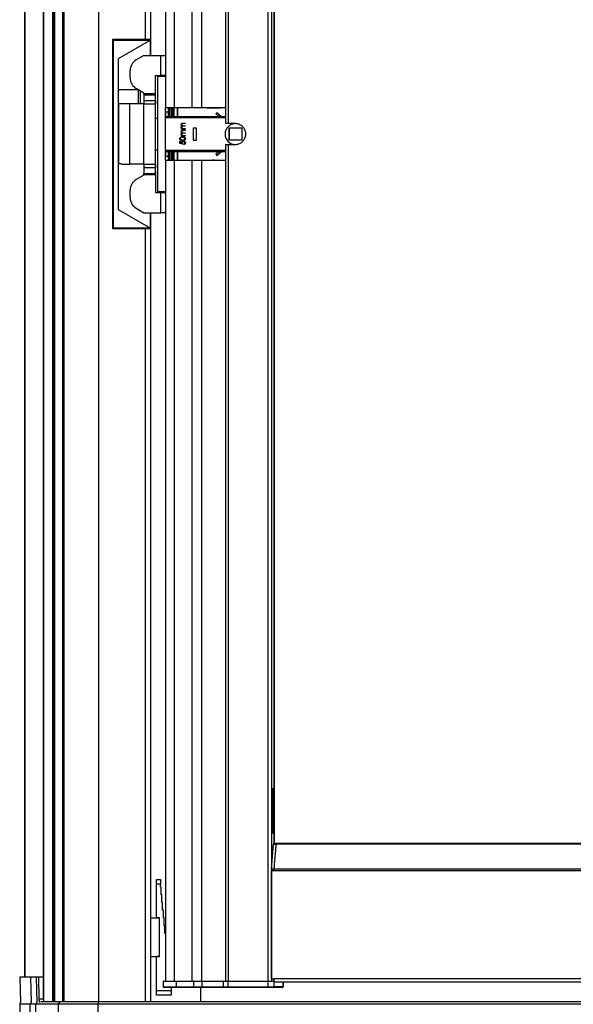
# Paper-space layout 'Sheet2' of a CAD drawing. Units: millimetres. Extents: x 0 to 297, y 1 to 209.
# Drawn here: x 149 to 159, y 38 to 57 of the extents above; entities that cross this region are included whole.
import ezdxf

# ---------------------------------------------------------------- set-up
doc = ezdxf.new("R2010")
doc.units = ezdxf.units.MM

psp = doc.layouts.new('Sheet2')

# ---------------------------------------------------------------- linework, layer by layer
at = {"color": 7, "linetype": 'Continuous', "lineweight": 25}
for p, q in [((149.00125, 103.57947), (149.00125, 38.47936)), ((149.17903, 103.57947), (149.17903, 38.43661)), ((149.20008, 103.57947), (149.20008, 38.43661)), ((149.35912, 103.57947), (149.35912, 38.43661)), ((150.01847, 103.57947), (150.01847, 38.43661)), ((150.88629, 103.57947), (150.88629, 56.27947)), ((150.98564, 56.27947), (150.98564, 103.57947)), ((150.99163, 55.97947), (150.99163, 93.46519)), ((148.6555, 38.89376), (148.6555, 92.72233)), ((151.26123, 70.22233), (151.26123, 55.01519)), ((152.37329, 70.22233), (152.37329, 54.71519)), ((153.27697, 41.37947), (153.27697, 68.52233)), ((150.98591, 55.97947), (150.98591, 57.06519)), ((150.28564, 52.76519), (150.28564, 56.27947)), ((150.28564, 56.27947), (150.88629, 56.27947)), ((150.29734, 52.77947), (150.29734, 56.26519)), ((150.29734, 56.26519), (150.98306, 56.26519)), ((150.98306, 56.26519), (150.38306, 55.91878)), ((150.88629, 56.27947), (150.98564, 56.27947)), ((150.98306, 56.26519), (150.98306, 56.27947)), ((150.98306, 55.97947), (150.98306, 56.26519)), ((150.38306, 55.91878), (150.38306, 53.12588)), ((150.86126, 55.97947), (150.7184, 55.89699)), ((150.86126, 55.97947), (151.17555, 55.97947)), ((151.17555, 55.97947), (151.26123, 55.97947)), ((151.17555, 55.60804), (151.17555, 55.97947)), ((150.60412, 55.56298), (150.60412, 55.69904)), ((151.07555, 55.60804), (151.17555, 55.60804)), ((151.07555, 55.27212), (151.07555, 55.60804)), ((151.07559, 55.27212), (151.07559, 55.60804)), ((151.1184, 53.4509), (151.1184, 55.59376)), ((151.1184, 55.59376), (151.26123, 55.59376)), ((151.11846, 55.60804), (151.11846, 55.59376)), ((151.26123, 55.60804), (151.17555, 55.60804)), ((151.18704, 55.60804), (151.18704, 55.59376)), ((151.18762, 55.60804), (151.18762, 55.59376)), ((150.28564, 55.34804), (150.29734, 55.34804)), ((150.38306, 55.34804), (150.74782, 55.34804)), ((150.86126, 55.28255), (150.7184, 55.36503)), ((150.7602, 55.08233), (150.7602, 55.3409)), ((150.86117, 55.14253), (150.86115, 55.08192)), ((150.86125, 55.25192), (150.86117, 55.14253)), ((150.86117, 55.14253), (151.07546, 55.14253)), ((150.86125, 55.25192), (151.07554, 55.25192)), ((150.86126, 55.27212), (150.86126, 55.28255)), ((150.86126, 55.27212), (151.07555, 55.27212)), ((151.07546, 55.14253), (151.07544, 55.08192)), ((151.07546, 55.14253), (151.07554, 55.25192)), ((151.07549, 55.10213), (151.07546, 55.14253)), ((151.07549, 55.10213), (151.07557, 55.21151)), ((151.07554, 55.25192), (151.07555, 55.27212)), ((151.07557, 55.21151), (151.07554, 55.25192)), ((151.07555, 55.27212), (151.07559, 55.27212)), ((151.07557, 55.21151), (151.07559, 55.27212)), ((150.29734, 55.07661), (150.28564, 55.07661)), ((150.40439, 55.07661), (150.38306, 55.07661)), ((150.38877, 55.07661), (150.38877, 53.96804)), ((150.40439, 55.08233), (150.40439, 55.07661)), ((150.59734, 55.08233), (150.40439, 55.08233)), ((150.59734, 53.96233), (150.59734, 55.08233)), ((150.86115, 55.08233), (150.59734, 55.08233)), ((150.86115, 53.96274), (150.86115, 55.08192)), ((150.86115, 55.08192), (151.07544, 55.08192)), ((151.07544, 53.96274), (151.07544, 55.08192)), ((151.07548, 55.08192), (151.07544, 55.08192)), ((151.07548, 53.96274), (151.07548, 55.08192)), ((151.26123, 55.01519), (151.41934, 55.01519)), ((151.26126, 54.02947), (151.26126, 55.01519)), ((151.26146, 54.92947), (151.26167, 54.92947)), ((151.31881, 54.92947), (151.26167, 54.92947)), ((151.31884, 54.92947), (151.31881, 54.92947)), ((151.39704, 54.8509), (151.39704, 55.01519)), ((151.41709, 55.01519), (151.41709, 54.8509)), ((151.41934, 55.01519), (151.75096, 55.01519)), ((151.47424, 55.01519), (151.47424, 54.8509)), ((151.75096, 55.01519), (151.92543, 55.01519)), ((151.92543, 55.01519), (152.37329, 55.01519)), ((151.07548, 54.81519), (151.1184, 54.81519)), ((151.26139, 54.2009), (151.26139, 54.84376)), ((151.2614, 54.8509), (152.37329, 54.8509)), ((152.21008, 54.9185), (152.19171, 54.89661)), ((152.19171, 54.89661), (152.24619, 54.8509)), ((152.29064, 54.8509), (152.21008, 54.9185)), ((152.21008, 54.9185), (152.21025, 54.9185)), ((152.29081, 54.8509), (152.21025, 54.9185)), ((151.5528, 54.70015), (151.55279, 54.70015)), ((151.5528, 54.65009), (151.55279, 54.65009)), ((151.5528, 54.57067), (151.55279, 54.57067)), ((151.55407, 54.62489), (151.56677, 54.62489)), ((151.55407, 54.61592), (151.55407, 54.62489)), ((151.62715, 54.61592), (151.55407, 54.61592)), ((151.55408, 54.61592), (151.55408, 54.62489)), ((151.55651, 54.63503), (151.55649, 54.63503)), ((151.56678, 54.62489), (151.56677, 54.62489)), ((151.57045, 54.67335), (151.57044, 54.67335)), ((151.62715, 54.71592), (151.58752, 54.71592)), ((151.62715, 54.58643), (151.58752, 54.58643)), ((151.58756, 54.72489), (151.62715, 54.72489)), ((151.58756, 54.59541), (151.62715, 54.59541)), ((151.62715, 54.66592), (151.58999, 54.66592)), ((151.5964, 54.62489), (151.62715, 54.62489)), ((151.59872, 54.67489), (151.62715, 54.67489)), ((151.62715, 54.72489), (151.62715, 54.71592)), ((151.62715, 54.67489), (151.62715, 54.66592)), ((151.62715, 54.62489), (151.62715, 54.61592)), ((151.62715, 54.59541), (151.62715, 54.58643)), ((151.77567, 54.63376), (151.77567, 54.4109)), ((151.83281, 54.63376), (151.77567, 54.63376)), ((151.83281, 54.4109), (151.83281, 54.63376)), ((151.83281, 54.63376), (151.83286, 54.63376)), ((151.83286, 54.4109), (151.83286, 54.63376)), ((152.42284, 54.71519), (152.37329, 54.71519)), ((152.55519, 54.71519), (152.42284, 54.71519)), ((152.44144, 54.63804), (152.67287, 54.63804)), ((152.44144, 54.40661), (152.44144, 54.63804)), ((152.44173, 54.63804), (152.44173, 54.40661)), ((152.67287, 54.63804), (152.67287, 54.40661)), ((151.52459, 54.43653), (151.52458, 54.43653)), ((151.52715, 54.389), (151.5374, 54.389)), ((151.52715, 54.34797), (151.52715, 54.389)), ((151.52716, 54.34797), (151.52716, 54.389)), ((151.5374, 54.389), (151.5374, 54.35498)), ((151.5528, 54.52061), (151.55279, 54.52061)), ((151.55407, 54.49541), (151.56677, 54.49541)), ((151.55407, 54.48643), (151.55407, 54.49541)), ((151.62715, 54.48643), (151.55407, 54.48643)), ((151.55408, 54.48643), (151.55408, 54.49541)), ((151.55651, 54.50554), (151.55649, 54.50554)), ((151.56678, 54.49541), (151.56677, 54.49541)), ((151.57045, 54.54386), (151.57044, 54.54386)), ((151.57716, 54.46207), (151.57715, 54.46207)), ((151.57716, 54.41207), (151.57715, 54.41207)), ((151.62715, 54.53643), (151.58999, 54.53643)), ((151.59411, 54.38387), (151.5941, 54.38387)), ((151.5964, 54.49541), (151.62715, 54.49541)), ((151.59872, 54.54541), (151.62715, 54.54541)), ((151.6023, 54.45829), (151.60229, 54.45829)), ((151.61947, 54.43683), (151.61946, 54.43683)), ((151.62715, 54.54541), (151.62715, 54.53643)), ((151.62715, 54.49541), (151.62715, 54.48643)), ((151.77567, 54.4109), (151.83281, 54.4109)), ((151.83281, 54.4109), (151.83286, 54.4109)), ((152.67287, 54.40661), (152.44144, 54.40661)), ((151.07548, 54.22947), (151.1184, 54.22947)), ((151.57715, 54.33771), (151.52715, 54.34797)), ((151.52716, 54.34797), (151.52715, 54.34797)), ((151.57716, 54.33771), (151.52716, 54.34797)), ((151.5374, 54.35498), (151.56371, 54.34959)), ((151.56177, 54.36137), (151.56176, 54.36137)), ((151.56372, 54.34959), (151.56371, 54.34959)), ((151.60151, 54.32746), (151.60151, 54.33643)), ((151.60152, 54.33643), (151.60151, 54.33643)), ((151.60152, 54.32746), (151.60152, 54.33643)), ((151.61947, 54.35849), (151.61946, 54.35849)), ((152.37329, 54.32947), (152.37329, 38.82233)), ((152.37329, 54.32947), (152.42284, 54.32947)), ((152.42284, 54.32947), (152.55519, 54.32947)), ((151.26123, 54.02947), (151.26123, 38.82233)), ((151.41934, 54.02947), (151.26123, 54.02947)), ((152.37329, 54.19376), (151.2614, 54.19376)), ((151.26167, 54.11519), (151.26146, 54.11519)), ((151.26167, 54.11519), (151.31881, 54.11519)), ((151.31881, 54.11519), (151.31884, 54.11519)), ((151.39704, 54.02947), (151.39704, 54.19376)), ((151.41709, 54.19376), (151.41709, 54.02947)), ((151.75096, 54.02947), (151.41934, 54.02947)), ((151.47424, 54.19376), (151.47424, 54.02947)), ((151.92543, 54.02947), (151.75096, 54.02947)), ((152.37329, 54.02947), (151.92543, 54.02947)), ((152.24619, 54.19376), (152.19171, 54.14804)), ((152.19171, 54.14804), (152.21008, 54.12616)), ((152.21008, 54.12616), (152.29064, 54.19376)), ((152.21008, 54.12616), (152.21025, 54.12616)), ((152.21025, 54.12616), (152.29081, 54.19376)), ((150.29734, 53.96804), (150.28564, 53.96804)), ((150.44595, 53.96804), (150.38306, 53.96804)), ((150.44595, 53.96233), (150.44595, 53.96804)), ((150.44595, 53.96233), (150.59734, 53.96233)), ((150.86115, 53.96233), (150.59734, 53.96233)), ((150.86115, 53.96274), (150.86117, 53.90213)), ((150.86115, 53.96274), (151.07544, 53.96274)), ((150.86117, 53.90213), (151.07546, 53.90213)), ((150.86117, 53.90213), (150.86125, 53.79274)), ((151.07544, 53.96274), (151.07546, 53.90213)), ((151.07548, 53.96274), (151.07544, 53.96274)), ((151.07549, 53.94253), (151.07546, 53.90213)), ((151.07554, 53.79274), (151.07546, 53.90213)), ((151.07548, 53.96274), (151.07549, 53.94253)), ((151.07557, 53.83315), (151.07549, 53.94253)), ((151.07557, 53.83315), (151.07554, 53.79274)), ((151.07559, 53.77254), (151.07557, 53.83315)), ((150.86126, 53.76211), (150.7184, 53.67963)), ((150.86125, 53.79274), (151.07554, 53.79274)), ((150.86126, 53.77254), (150.86125, 53.79274)), ((150.86126, 53.77254), (151.07555, 53.77254)), ((150.86126, 53.77254), (150.86126, 53.76211)), ((151.07555, 53.77254), (151.07554, 53.79274)), ((151.07559, 53.77254), (151.07555, 53.77254)), ((151.07555, 53.77254), (151.07555, 53.43662)), ((151.07559, 53.77254), (151.07559, 53.43662)), ((150.60412, 53.34561), (150.60412, 53.48168)), ((151.07555, 53.43662), (151.17555, 53.43662)), ((151.26123, 53.4509), (151.1184, 53.4509)), ((151.11846, 53.4509), (151.11846, 53.43662)), ((151.17555, 53.43662), (151.26123, 53.43662)), ((151.17555, 53.06519), (151.17555, 53.43662)), ((151.18704, 53.4509), (151.18704, 53.43662)), ((151.18762, 53.4509), (151.18762, 53.43662)), ((150.38306, 53.12588), (150.98306, 52.77947)), ((150.7184, 53.14766), (150.86126, 53.06519)), ((150.86126, 53.06519), (151.17555, 53.06519)), ((150.98306, 52.77947), (150.98306, 53.06519)), ((150.98591, 51.97947), (150.98591, 53.06519)), ((150.99163, 38.43661), (150.99163, 53.06519)), ((151.26123, 53.06519), (151.17555, 53.06519)), ((150.88629, 52.76519), (150.28564, 52.76519)), ((150.98306, 52.77947), (150.29734, 52.77947)), ((150.98564, 52.76519), (150.88629, 52.76519)), ((150.98306, 52.76519), (150.98306, 52.77947)), ((150.98564, 38.43661), (150.98564, 52.76519)), ((150.98564, 51.97947), (150.98591, 51.97947)), ((150.98591, 38.43661), (150.98591, 51.97947)), ((153.2444, 42.39947), (153.24233, 42.39947)), ((153.23168, 42.29376), (153.23168, 41.66519)), ((153.23185, 42.29376), (153.23185, 41.66519)), ((153.25694, 41.66519), (153.25694, 42.29376)), ((153.25711, 41.66519), (153.25711, 42.29376)), ((153.24233, 41.55947), (153.2444, 41.55947)), ((153.22479, 40.89699), (153.26463, 41.36423)), ((153.26463, 41.36423), (153.30791, 41.36423)), ((153.26816, 41.37947), (153.31141, 41.37947)), ((159.98758, 41.36423), (153.30791, 41.36423)), ((153.22479, 40.89699), (153.26832, 40.89699)), ((159.98745, 40.89699), (153.26832, 40.89699)), ((151.09328, 40.62266), (151.09328, 40.70837)), ((151.09328, 40.70837), (151.16471, 40.70837)), ((151.16471, 40.70837), (151.16471, 40.62266)), ((153.22397, 38.86519), (153.22397, 40.87562)), ((153.22397, 40.87562), (153.26751, 40.87562)), ((153.26751, 40.87562), (159.98745, 40.87562)), ((151.09328, 39.99694), (151.09328, 40.62266)), ((151.16471, 40.62266), (151.09328, 40.62266)), ((151.16471, 40.56551), (151.16471, 40.62266)), ((151.17899, 40.56551), (151.16471, 40.56551)), ((151.17899, 40.42266), (151.17899, 40.56551)), ((151.19328, 40.42266), (151.17899, 40.42266)), ((151.19328, 40.2798), (151.19328, 40.42266)), ((151.20757, 40.2798), (151.19328, 40.2798)), ((151.20757, 40.13694), (151.20757, 40.2798)), ((150.99163, 39.99551), (151.15042, 39.99551)), ((151.15042, 39.99694), (151.09328, 39.99694)), ((151.09328, 39.99694), (151.09328, 39.99551)), ((151.15042, 39.27694), (151.15042, 39.99694)), ((151.22185, 40.13694), (151.20757, 40.13694)), ((151.22185, 39.99409), (151.22185, 40.13694)), ((151.23614, 39.99409), (151.22185, 39.99409)), ((151.23614, 39.85123), (151.23614, 39.99409)), ((151.25042, 39.85123), (151.23614, 39.85123)), ((151.25042, 39.70837), (151.25042, 39.85123)), ((151.26123, 39.70837), (151.25042, 39.70837)), ((150.99163, 39.28123), (151.15042, 39.28123)), ((151.09328, 39.28123), (151.09328, 39.27694)), ((151.09328, 38.65123), (151.09328, 39.27694)), ((151.15042, 39.27694), (151.09328, 39.27694)), ((148.56354, 38.89376), (148.57559, 38.42841)), ((148.75862, 38.89376), (148.56354, 38.89376)), ((148.86325, 38.89376), (148.75862, 38.89376)), ((148.90378, 38.89376), (148.86325, 38.89376)), ((148.90378, 38.89376), (148.91433, 38.49376)), ((148.99017, 38.89376), (148.90378, 38.89376)), ((148.99017, 38.89376), (149.00072, 38.49376)), ((151.45553, 38.81376), (151.21837, 38.81376)), ((151.21837, 38.81376), (151.21837, 38.71661)), ((151.21837, 38.71661), (151.45553, 38.71661)), ((151.22694, 38.82233), (151.44829, 38.82233)), ((151.44829, 38.70804), (151.22694, 38.70804)), ((151.36471, 38.70804), (151.36471, 38.65123)), ((151.44829, 38.82233), (151.77328, 38.82233)), ((151.77328, 38.70804), (151.44829, 38.70804)), ((151.45553, 38.81376), (151.45553, 38.71661)), ((151.77886, 38.81376), (151.45553, 38.81376)), ((151.45553, 38.71661), (151.77886, 38.71661)), ((151.77328, 38.82233), (151.9328, 38.82233)), ((151.9328, 38.70804), (151.77328, 38.70804)), ((151.77886, 38.81376), (151.77886, 38.71661)), ((151.93465, 38.81376), (151.77886, 38.81376)), ((151.77886, 38.71661), (151.93465, 38.71661)), ((151.9328, 38.82233), (152.339, 38.82233)), ((152.339, 38.70804), (151.9328, 38.70804)), ((151.93465, 38.81376), (151.93465, 38.71661)), ((152.33043, 38.81376), (152.33043, 38.71661)), ((152.339, 38.82233), (152.41828, 38.82233)), ((152.41828, 38.70804), (152.339, 38.70804)), ((153.15448, 38.81376), (152.41714, 38.81376)), ((152.41714, 38.81376), (152.41714, 38.71661)), ((152.41714, 38.71661), (153.15448, 38.71661)), ((152.41828, 38.82233), (153.15551, 38.82233)), ((153.15551, 38.70804), (152.41828, 38.70804)), ((153.26578, 38.81376), (153.15448, 38.81376)), ((153.15448, 38.81376), (153.15448, 38.71661)), ((153.15448, 38.71661), (153.26578, 38.71661)), ((153.15551, 38.82233), (153.25727, 38.82233)), ((153.25727, 38.70804), (153.15551, 38.70804)), ((153.22397, 38.86519), (153.26751, 38.86519)), ((153.25727, 38.82233), (153.26031, 38.82233)), ((153.26065, 38.70804), (153.25727, 38.70804)), ((153.34524, 38.70804), (153.26065, 38.70804)), ((153.26578, 38.81376), (153.26578, 38.71661)), ((153.26917, 38.81376), (153.26578, 38.81376)), ((153.26578, 38.71661), (153.26917, 38.71661)), ((159.98745, 38.86519), (153.26751, 38.86519)), ((153.26917, 38.81376), (153.26917, 38.80804)), ((153.26917, 38.80804), (153.26924, 38.80804)), ((153.26917, 38.71661), (153.26917, 38.72233)), ((153.26917, 38.72233), (153.43642, 38.72233)), ((153.34524, 38.72233), (153.34524, 38.70804)), ((153.40473, 38.70804), (153.34524, 38.70804)), ((153.40473, 38.70804), (153.40473, 38.72233)), ((153.41145, 38.70804), (153.40473, 38.70804)), ((153.41145, 38.70804), (153.41145, 38.72233)), ((153.42382, 38.70804), (153.41145, 38.70804)), ((153.42382, 38.72233), (153.42382, 38.70804)), ((153.42382, 38.70804), (153.42791, 38.70804)), ((153.4313, 38.70804), (153.42791, 38.70804)), ((153.43195, 38.70804), (153.4313, 38.70804)), ((153.43642, 38.72233), (153.43642, 38.71661)), ((153.43642, 38.71661), (153.43981, 38.71661)), ((153.44052, 38.71661), (153.44052, 38.81376)), ((151.09328, 38.65123), (151.36471, 38.65123)), ((151.09328, 38.56551), (151.09328, 38.65123)), ((151.36471, 38.56551), (151.09328, 38.56551)), ((151.36471, 38.65123), (151.36471, 38.56551)), ((148.75309, 38.39376), (148.55786, 38.39376)), ((148.55786, 38.39376), (148.55786, 37.52233)), ((148.8577, 38.39376), (148.75309, 38.39376)), ((148.75309, 35.72233), (148.75309, 38.39376)), ((149.27548, 38.39376), (148.8577, 38.39376)), ((148.8577, 35.72233), (148.8577, 38.39376)), ((148.91433, 38.49376), (149.00072, 38.49376)), ((149.31802, 38.43661), (148.94415, 38.43661)), ((150.01241, 38.39376), (149.27548, 38.39376)), ((149.27548, 35.72233), (149.27548, 38.39376)), ((150.01985, 38.43661), (149.31802, 38.43661)), ((150.01241, 35.72233), (150.01241, 38.39376)), ((169.98228, 38.39376), (150.01241, 38.39376)), ((169.97483, 38.43661), (150.01985, 38.43661))]:
    psp.add_line(p, q, dxfattribs=at)
at = {"color": 8, "linetype": 'Continuous', "lineweight": 25}
for p, q in [((149.00146, 38.47514), (149.00146, 103.57947)), ((149.16329, 103.57947), (149.16329, 38.43661)), ((149.17925, 38.43661), (149.17925, 103.57947)), ((149.18434, 103.57947), (149.18434, 38.43661)), ((149.2003, 38.43661), (149.2003, 103.57947)), ((149.35061, 103.57947), (149.35061, 38.43661)), ((149.35933, 38.43661), (149.35933, 103.57947)), ((149.37694, 103.57947), (149.37694, 38.43661)), ((148.65029, 92.72233), (148.65029, 38.89376)), ((151.41934, 70.22233), (151.41934, 55.01519)), ((151.75096, 70.22233), (151.75096, 55.01519)), ((151.92543, 70.22233), (151.92543, 55.01519)), ((152.42284, 70.22233), (152.42284, 54.71519)), ((153.15962, 70.22233), (153.15962, 38.82233)), ((153.22322, 70.22233), (153.22322, 38.82233)), ((153.27647, 68.52233), (153.27647, 41.37947)), ((150.78877, 55.3244), (150.78877, 55.08233)), ((151.31901, 55.01519), (151.31901, 54.8509)), ((151.33749, 55.01519), (151.33749, 54.8509)), ((151.36844, 55.01519), (151.36844, 54.8509)), ((151.4833, 55.01519), (151.4833, 54.8509)), ((152.37329, 54.82233), (151.26139, 54.82233)), ((151.26139, 54.22233), (152.37329, 54.22233)), ((152.42284, 54.32947), (152.42284, 38.82233)), ((151.31901, 54.19376), (151.31901, 54.02947)), ((151.33749, 54.19376), (151.33749, 54.02947)), ((151.36844, 54.19376), (151.36844, 54.02947)), ((151.41934, 54.02947), (151.41934, 38.82233)), ((151.4833, 54.19376), (151.4833, 54.02947)), ((151.75096, 54.02947), (151.75096, 38.82233)), ((151.92543, 54.02947), (151.92543, 38.82233)), ((150.88629, 52.76519), (150.88629, 38.43661)), ((153.23185, 42.29376), (153.23168, 42.29376)), ((153.25694, 42.29376), (153.25711, 42.29376)), ((153.23185, 41.66519), (153.23168, 41.66519)), ((153.25694, 41.66519), (153.25711, 41.66519)), ((148.75862, 38.89376), (148.77066, 38.42841)), ((148.86325, 38.89376), (148.87521, 38.42841)), ((151.91552, 38.43661), (151.91552, 38.70804)), ((152.33043, 38.81376), (151.93465, 38.81376)), ((151.93465, 38.71661), (152.33043, 38.71661)), ((152.41714, 38.81376), (152.33043, 38.81376)), ((152.33043, 38.71661), (152.41714, 38.71661)), ((153.43981, 38.80804), (153.43981, 38.71661)), ((153.43981, 38.71661), (153.44052, 38.71661))]:
    psp.add_line(p, q, dxfattribs=at)
at = {"color": 7, "linetype": 'Continuous', "lineweight": 25, "flags": 128}
for points in [[(150.86126, 55.27212), (150.86126, 55.26932), (150.86126, 55.26654), (150.86126, 55.26382), (150.86126, 55.26118), (150.86126, 55.25865), (150.86126, 55.25624), (150.86126, 55.25399), (150.86125, 55.25192)], [(151.07548, 55.08192), (151.07548, 55.08472), (151.07548, 55.0875), (151.07548, 55.09022), (151.07548, 55.09286), (151.07548, 55.09539), (151.07548, 55.0978), (151.07549, 55.10005), (151.07549, 55.10213)], [(153.25711, 42.29376), (153.25648, 42.32687), (153.25468, 42.35673), (153.25187, 42.38044), (153.24832, 42.39566), (153.2444, 42.4009), (153.24047, 42.39566), (153.23692, 42.38044), (153.23411, 42.35673), (153.23231, 42.32687), (153.23168, 42.29376)], [(153.25694, 42.29376), (153.25632, 42.32642), (153.25454, 42.35589), (153.25177, 42.37928), (153.24827, 42.3943), (153.2444, 42.39947), (153.24052, 42.3943), (153.23702, 42.37928), (153.23425, 42.35589), (153.23247, 42.32642), (153.23185, 42.29376)], [(153.23168, 41.66519), (153.23231, 41.63208), (153.23411, 41.60221), (153.23692, 41.57851), (153.24047, 41.56329), (153.2444, 41.55804), (153.24832, 41.56329), (153.25187, 41.57851), (153.25468, 41.60221), (153.25648, 41.63208), (153.25711, 41.66519)], [(153.23185, 41.66519), (153.23247, 41.63252), (153.23425, 41.60305), (153.23702, 41.57966), (153.24052, 41.56465), (153.2444, 41.55947), (153.24827, 41.56465), (153.25177, 41.57966), (153.25454, 41.60305), (153.25632, 41.63252), (153.25694, 41.66519)], [(153.30791, 41.36423), (153.298, 41.24729), (153.28809, 41.13036), (153.26832, 40.89699)], [(151.77886, 38.81376), (151.77876, 38.81543), (151.77844, 38.81704), (151.77792, 38.81852), (151.77723, 38.81982), (151.77638, 38.82088), (151.77542, 38.82168), (151.77437, 38.82216), (151.77328, 38.82233)], [(151.77328, 38.70804), (151.77437, 38.70821), (151.77542, 38.7087), (151.77638, 38.70949), (151.77723, 38.71055), (151.77792, 38.71185), (151.77844, 38.71333), (151.77876, 38.71494), (151.77886, 38.71661)]]:
    psp.add_lwpolyline(points, dxfattribs=at)
at = {"color": 7, "linetype": 'Continuous', "lineweight": 25}
for centre, radius, start, end in [((150.83269, 55.69905), 0.22857, 119.999931, 180.000354), ((150.83268, 55.56297), 0.22856, 179.999385, 240.000757), ((180.02271, 54.8649), 28.76132, 179.871366, 180.042119), ((126.0369, 54.94777), 25.22478, 359.958433, 0.153126), ((120.81123, 54.85851), 30.45055, 359.98569, 0.133529), ((126.09404, 54.94777), 25.22478, 359.958433, 0.153126), ((129.83397, 54.86783), 21.48496, 359.954843, 0.164375), ((152.55715, 54.52233), 0.19286, 90.000174, 179.999826), ((152.55716, 54.52233), 0.19286, 89.999921, 179.999826), ((152.55714, 54.52233), 0.19285, 179.999066, 270.000934), ((152.55716, 54.52233), 0.19286, 179.999505, 270.000748), ((180.02471, 54.17976), 28.76332, 179.957887, 180.128629), ((126.03795, 54.09689), 25.22372, 359.84687, 0.041568), ((129.77409, 54.17683), 21.4877, 359.835637, 0.045147), ((126.0951, 54.09689), 25.22372, 359.84687, 0.041568), ((120.86625, 54.18615), 30.45268, 359.866476, 0.014308), ((150.83269, 53.48168), 0.22857, 119.999931, 180.000354), ((150.83269, 53.34561), 0.22857, 179.999911, 239.999803), ((153.29017, 41.36635), 0.02562, 149.194341, 184.751462), ((153.48292, 40.87642), 0.25894, 175.443902, 180.177815), ((151.22695, 38.81376), 0.00857, 90.00232, 179.993767), ((151.22695, 38.71662), 0.00857, 180.006233, 269.99768), ((151.44756, 38.81437), 0.00799, 355.588676, 84.773502), ((151.44756, 38.716), 0.00799, 275.226498, 4.411324), ((151.92329, 38.8158), 0.01154, 349.798416, 34.466546), ((151.92329, 38.71457), 0.01154, 325.533454, 10.201584), ((152.339, 38.81376), 0.00857, 90, 180), ((152.339, 38.71661), 0.00857, 180, 270), ((152.43411, 38.81587), 0.01709, 157.784043, 187.084556), ((152.43411, 38.71451), 0.01709, 172.915444, 202.215957), ((153.17312, 38.81587), 0.01875, 159.84955, 186.464426), ((153.17312, 38.7145), 0.01875, 173.535574, 200.15045), ((153.56163, 38.86178), 0.33767, 179.421869, 186.709202), ((153.25724, 38.81379), 0.00854, 359.795215, 89.797445), ((153.25724, 38.71658), 0.00854, 270.202555, 0.204785), ((153.26062, 38.71658), 0.00854, 270.202555, 0.204785), ((153.26056, 38.81376), 0.0086, 359.96824, 46.055369), ((153.42788, 38.71658), 0.00854, 270.202555, 0.204785), ((153.43127, 38.71658), 0.00854, 270.203747, 0.200727), ((153.43195, 38.71661), 0.00857, 270, 0)]:
    psp.add_arc(centre, radius, start, end, dxfattribs=at)
at = {"color": 8, "linetype": 'Continuous', "lineweight": 25}
for centre, radius, start, end in [((148.79598, 38.39379), 0.04289, 126.185213, 180.044208), ((148.90064, 38.39382), 0.04293, 126.322436, 180.07737), ((149.31818, 38.39392), 0.0427, 90.214972, 180.213115), ((150.07966, 38.40415), 0.06805, 151.503615, 188.783183)]:
    psp.add_arc(centre, radius, start, end, dxfattribs=at)
at = {"color": 7, "linetype": 'Continuous', "lineweight": 25}
for centre, major_axis, ratio, start_param, end_param in [((148.60088, 38.39376), (-0.04302, 0), 0.9961947, 5.34078947, 6.28318531), ((148.92486, 38.49376), (-0.0023, 0.08571), 0.12269785, 1.56750974, 2.43456967), ((149.01124, 38.49376), (-0.0023, 0.08571), 0.12269785, 1.56750974, 2.2972374)]:
    psp.add_ellipse(centre, major_axis=major_axis, ratio=ratio, start_param=start_param, end_param=end_param, dxfattribs=at)
for points, knots in [([(151.91315, 55.01454), (151.95066, 55.0133), (152.02611, 55.01079), (152.15118, 55.00761), (152.26819, 55.01113), (152.34433, 55.01301), (152.37329, 55.01373)], [0, 0, 0, 0, 0.24666102, 0.4961066, 0.80830212, 1, 1, 1, 1]), ([(151.55279, 54.70015), (151.55306, 54.70319), (151.55361, 54.70925), (151.55868, 54.71715), (151.56986, 54.72466), (151.58026, 54.7248), (151.58756, 54.72489)], [0, 0, 0, 0, 0.18691156, 0.37356639, 0.5602699, 1, 1, 1, 1]), ([(151.57044, 54.67335), (151.56776, 54.67501), (151.56242, 54.67833), (151.55488, 54.68709), (151.55358, 54.69521), (151.55279, 54.70015)], [0, 0, 0, 0, 0.28126528, 0.56205523, 1, 1, 1, 1]), ([(151.55279, 54.65009), (151.55309, 54.65301), (151.55368, 54.65885), (151.55905, 54.6684), (151.56612, 54.67147), (151.57044, 54.67335)], [0, 0, 0, 0, 0.28087558, 0.56157213, 1, 1, 1, 1]), ([(151.55649, 54.63503), (151.55531, 54.63773), (151.55319, 54.64254), (151.55291, 54.64778), (151.55279, 54.65009)], [0, 0, 0, 0, 0.55977696, 1, 1, 1, 1]), ([(151.55279, 54.57067), (151.55306, 54.5737), (151.55361, 54.57976), (151.55868, 54.58766), (151.56986, 54.59517), (151.58026, 54.59531), (151.58756, 54.59541)], [0, 0, 0, 0, 0.18691339, 0.37354021, 0.56026558, 1, 1, 1, 1]), ([(151.57044, 54.54386), (151.56776, 54.54553), (151.56242, 54.54885), (151.55488, 54.55761), (151.55358, 54.56572), (151.55279, 54.57067)], [0, 0, 0, 0, 0.28126528, 0.56205523, 1, 1, 1, 1]), ([(151.56677, 54.62489), (151.56457, 54.62651), (151.56064, 54.62939), (151.55776, 54.63331), (151.55649, 54.63503)], [0, 0, 0, 0, 0.56006902, 1, 1, 1, 1]), ([(151.58752, 54.71592), (151.58129, 54.71614), (151.5735, 54.71641), (151.56621, 54.71101), (151.56261, 54.70612), (151.5621, 54.7016), (151.56176, 54.69859)], [0, 0, 0, 0, 0.49947409, 0.6249601, 0.75054846, 1, 1, 1, 1]), ([(151.56176, 54.69859), (151.56246, 54.69444), (151.5635, 54.6882), (151.569, 54.68181), (151.57938, 54.67475), (151.59013, 54.67483), (151.59872, 54.67489)], [0, 0, 0, 0, 0.24876381, 0.37449807, 0.50023069, 1, 1, 1, 1]), ([(151.58999, 54.66592), (151.58341, 54.66621), (151.57519, 54.66657), (151.56697, 54.66152), (151.56278, 54.65656), (151.56217, 54.65174), (151.56176, 54.64853)], [0, 0, 0, 0, 0.50045191, 0.62588226, 0.75131426, 1, 1, 1, 1]), ([(151.56176, 54.64853), (151.56214, 54.64559), (151.56288, 54.63969), (151.5682, 54.63228), (151.57912, 54.62504), (151.58927, 54.62495), (151.5964, 54.62489)], [0, 0, 0, 0, 0.18653321, 0.3733419, 0.56013666, 1, 1, 1, 1]), ([(151.58752, 54.58643), (151.58129, 54.58665), (151.5735, 54.58692), (151.56621, 54.58152), (151.56261, 54.57663), (151.5621, 54.57211), (151.56176, 54.5691)], [0, 0, 0, 0, 0.49947409, 0.6249601, 0.75054846, 1, 1, 1, 1]), ([(151.56176, 54.5691), (151.56246, 54.56496), (151.5635, 54.55871), (151.569, 54.55232), (151.57938, 54.54527), (151.59013, 54.54534), (151.59872, 54.54541)], [0, 0, 0, 0, 0.24876381, 0.37449807, 0.50023069, 1, 1, 1, 1]), ([(152.55519, 54.32947), (152.57701, 54.33163), (152.62065, 54.33594), (152.67868, 54.36962), (152.72254, 54.41913), (152.74723, 54.48058), (152.75021, 54.54628), (152.73147, 54.60908), (152.69316, 54.66225), (152.63944, 54.69977), (152.59045, 54.71403), (152.56203, 54.71496), (152.55519, 54.71519)], [0, 0, 0, 0, 0.10849796, 0.21700983, 0.3250792, 0.43229234, 0.53874192, 0.64483258, 0.75110807, 0.85803111, 0.96580861, 1, 1, 1, 1]), ([(151.52458, 54.43653), (151.52482, 54.43948), (151.52529, 54.44536), (151.53051, 54.45609), (151.54719, 54.46961), (151.56519, 54.47047), (151.57719, 54.47105)], [0, 0, 0, 0, 0.12563529, 0.25123741, 0.50062257, 1, 1, 1, 1]), ([(151.57719, 54.4031), (151.56525, 54.40349), (151.5503, 54.40397), (151.53528, 54.41329), (151.52931, 54.41978), (151.5253, 54.42776), (151.52482, 54.43361), (151.52458, 54.43653)], [0, 0, 0, 0, 0.49870684, 0.6241813, 0.74949043, 0.8747444, 1, 1, 1, 1]), ([(151.57715, 54.46207), (151.56787, 54.4617), (151.55397, 54.46113), (151.54018, 54.4518), (151.53557, 54.4437), (151.53508, 54.43912), (151.53484, 54.43683)], [0, 0, 0, 0, 0.5000811, 0.74905626, 0.87459773, 1, 1, 1, 1]), ([(151.53484, 54.43683), (151.53507, 54.43454), (151.53554, 54.42996), (151.54014, 54.42185), (151.55381, 54.41229), (151.5678, 54.41216), (151.57715, 54.41207)], [0, 0, 0, 0, 0.125419075, 0.250950842, 0.499741873, 1, 1, 1, 1]), ([(151.55279, 54.52061), (151.55309, 54.52353), (151.55368, 54.52937), (151.55905, 54.53891), (151.56612, 54.54199), (151.57044, 54.54386)], [0, 0, 0, 0, 0.28087558, 0.56157213, 1, 1, 1, 1]), ([(151.55649, 54.50554), (151.55531, 54.50824), (151.55319, 54.51306), (151.55291, 54.5183), (151.55279, 54.52061)], [0, 0, 0, 0, 0.55977696, 1, 1, 1, 1]), ([(151.56677, 54.49541), (151.56457, 54.49702), (151.56064, 54.4999), (151.55776, 54.50382), (151.55649, 54.50554)], [0, 0, 0, 0, 0.56006902, 1, 1, 1, 1]), ([(151.58999, 54.53643), (151.58341, 54.53672), (151.57519, 54.53708), (151.56697, 54.53203), (151.56278, 54.52707), (151.56217, 54.52225), (151.56176, 54.51904)], [0, 0, 0, 0, 0.5004664, 0.62587507, 0.75130948, 1, 1, 1, 1]), ([(151.56176, 54.51904), (151.56214, 54.5161), (151.56288, 54.5102), (151.5682, 54.50279), (151.57912, 54.49555), (151.58927, 54.49547), (151.5964, 54.49541)], [0, 0, 0, 0, 0.18656573, 0.37337158, 0.56014335, 1, 1, 1, 1]), ([(151.56176, 54.36137), (151.56228, 54.36615), (151.5633, 54.3757), (151.57225, 54.38626), (151.58324, 54.39207), (151.59073, 54.39258), (151.59448, 54.39284)], [0, 0, 0, 0, 0.27965791, 0.55898582, 0.77927651, 1, 1, 1, 1]), ([(151.5941, 54.38387), (151.59063, 54.3835), (151.58372, 54.38276), (151.57621, 54.37602), (151.5725, 54.36787), (151.57218, 54.36246), (151.57202, 54.35975)], [0, 0, 0, 0, 0.27957663, 0.55866059, 0.77912021, 1, 1, 1, 1]), ([(151.60229, 54.45829), (151.59768, 54.45956), (151.58944, 54.46184), (151.58091, 54.462), (151.57715, 54.46207)], [0, 0, 0, 0, 0.559578688, 1, 1, 1, 1]), ([(151.57715, 54.41207), (151.5865, 54.41215), (151.6005, 54.41226), (151.61413, 54.42187), (151.61872, 54.42997), (151.61921, 54.43454), (151.61946, 54.43683)], [0, 0, 0, 0, 0.50029735, 0.74909604, 0.87458559, 1, 1, 1, 1]), ([(151.57719, 54.47105), (151.58919, 54.4705), (151.6072, 54.46968), (151.62377, 54.45606), (151.62899, 54.44535), (151.62947, 54.43947), (151.62971, 54.43653)], [0, 0, 0, 0, 0.49937666, 0.74876936, 0.87438876, 1, 1, 1, 1]), ([(151.62971, 54.43653), (151.62948, 54.43361), (151.62902, 54.42777), (151.62502, 54.41979), (151.61904, 54.41333), (151.60399, 54.40411), (151.58909, 54.40355), (151.57719, 54.4031)], [0, 0, 0, 0, 0.12528469, 0.25055625, 0.37583719, 0.50131807, 1, 1, 1, 1]), ([(151.61946, 54.35849), (151.61902, 54.36223), (151.61815, 54.36973), (151.6113, 54.37808), (151.60294, 54.38316), (151.59704, 54.38363), (151.5941, 54.38387)], [0, 0, 0, 0, 0.2796078, 0.55940229, 0.77958365, 1, 1, 1, 1]), ([(151.59448, 54.39284), (151.59967, 54.39226), (151.61004, 54.3911), (151.6221, 54.38211), (151.62878, 54.37022), (151.6294, 54.36205), (151.62971, 54.35797)], [0, 0, 0, 0, 0.279889413, 0.55932164, 0.779432426, 1, 1, 1, 1]), ([(151.61946, 54.43683), (151.61912, 54.43956), (151.61844, 54.44503), (151.61271, 54.45346), (151.60624, 54.45646), (151.60229, 54.45829)], [0, 0, 0, 0, 0.28018371, 0.56078845, 1, 1, 1, 1]), ([(151.56371, 54.34959), (151.56311, 54.35176), (151.56205, 54.35562), (151.56185, 54.35961), (151.56176, 54.36137)], [0, 0, 0, 0, 0.56001548, 1, 1, 1, 1]), ([(151.57202, 54.35975), (151.57246, 54.35551), (151.57324, 54.34794), (151.57595, 54.34084), (151.57715, 54.33771)], [0, 0, 0, 0, 0.55942382, 1, 1, 1, 1]), ([(151.60151, 54.33643), (151.60433, 54.33721), (151.60997, 54.33876), (151.61569, 54.34486), (151.61889, 54.35166), (151.61927, 54.35621), (151.61946, 54.35849)], [0, 0, 0, 0, 0.27997518, 0.55921454, 0.77964631, 1, 1, 1, 1]), ([(151.62971, 54.35797), (151.62927, 54.35368), (151.62839, 54.34511), (151.62071, 54.33545), (151.61142, 54.32941), (151.60481, 54.32811), (151.60151, 54.32746)], [0, 0, 0, 0, 0.279568485, 0.559025388, 0.779347485, 1, 1, 1, 1]), ([(152.37329, 54.03078), (152.35519, 54.03115), (152.29947, 54.0323), (152.19421, 54.03663), (152.05763, 54.03525), (151.96162, 54.03184), (151.91315, 54.03011)], [0, 0, 0, 0, 0.12008818, 0.36973694, 0.68185487, 1, 1, 1, 1]), ([(153.31141, 41.37947), (153.31105, 41.37924), (153.31021, 41.3787), (153.30893, 41.37389), (153.30825, 41.36752), (153.30791, 41.36423)], [0, 0, 0, 0, 0.26385096, 0.61978355, 1, 1, 1, 1]), ([(153.31141, 41.37947), (153.7544, 41.37947), (154.64032, 41.37947), (155.97364, 41.37947), (157.30965, 41.37947), (158.64808, 41.37947), (159.54106, 41.37947), (159.98759, 41.37947)], [0, 0, 0, 0, 0.19983013, 0.39963366, 0.59966393, 0.799817, 1, 1, 1, 1]), ([(153.26832, 40.89699), (153.2682, 40.89536), (153.26795, 40.8921), (153.26761, 40.88501), (153.26755, 40.87934), (153.26751, 40.87562)], [0, 0, 0, 0, 0.25583455, 0.51166694, 1, 1, 1, 1]), ([(153.26751, 38.86519), (153.26758, 38.85876), (153.26773, 38.84591), (153.26889, 38.82879), (153.2706, 38.81587), (153.2725, 38.80902), (153.27375, 38.80832), (153.27424, 38.80804)], [0, 0, 0, 0, 0.2146938, 0.42938767, 0.64408157, 0.85877655, 1, 1, 1, 1]), ([(153.27424, 38.80804), (153.71969, 38.80804), (154.61053, 38.80804), (155.95125, 38.80804), (157.29468, 38.80804), (158.64053, 38.80804), (159.53847, 38.80804), (159.98747, 38.80804)], [0, 0, 0, 0, 0.19983123, 0.39963436, 0.59966545, 0.79981923, 1, 1, 1, 1])]:
    psp.add_open_spline(points, degree=3, knots=knots, dxfattribs=at)

doc.saveas('drawing.dxf')
